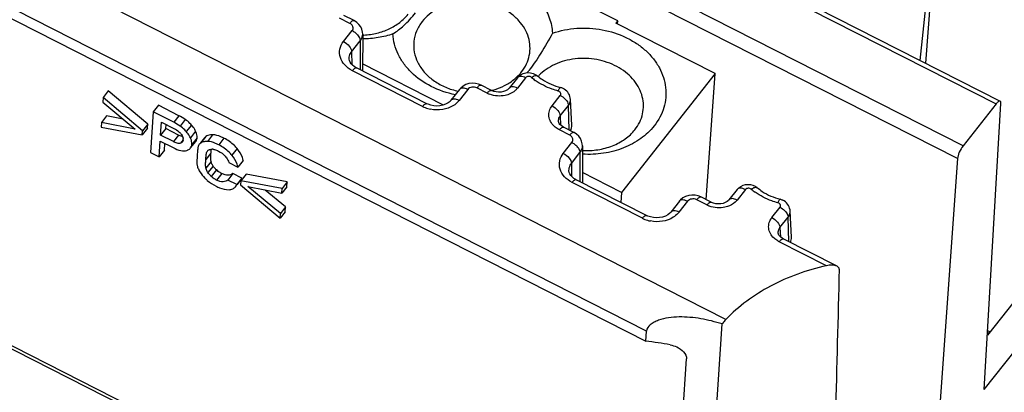
# Model space of a CAD drawing. Units: millimetres. Extents: x -3 to 844, y 0 to 594.
# Drawn here: x 286 to 316, y 328 to 339 of the extents above; entities that cross this region are included whole.
import ezdxf

# ---------------------------------------------------------------- set-up
doc = ezdxf.new("R2010")
doc.units = ezdxf.units.MM
doc.header["$LTSCALE"] = 46.255
doc.layers.get('0').update_dxf_attribs({"linetype": 'CONTINUOUS'})
for name, color, linetype in [('AUSFORMSCHRAEGEN', 7, 'CONTINUOUS'), ('FASEN', 7, 'CONTINUOUS'), ('RUNDUNGEN', 7, 'CONTINUOUS')]:
    doc.layers.add(name, color=color, linetype=linetype)

msp = doc.modelspace()

# ---------------------------------------------------------------- linework, layer by layer
at = {"color": 7, "linetype": 'Continuous'}
for p, q in [((304.057, 338.927), (298.262, 341.876)), ((304.057, 338.927), (304.005, 338.861)), ((306.988, 337.343), (304.005, 338.861)), ((304.046, 338.84), (304.057, 338.927)), ((298.82, 336.398), (296.391, 337.635)), ((306.988, 337.343), (304.171, 333.768)), ((306.714, 333.553), (306.988, 337.343)), ((288.746, 336.824), (288.589, 336.626)), ((289.932, 335.821), (288.746, 336.824)), ((288.589, 336.626), (288.58, 336.482)), ((288.58, 336.482), (289.556, 335.671)), ((289.775, 335.623), (288.589, 336.626)), ((290.096, 336.193), (290.017, 334.971)), ((290.253, 336.392), (290.096, 336.193)), ((290.715, 335.879), (290.096, 336.193)), ((290.871, 336.077), (290.253, 336.392)), ((288.697, 336.072), (288.54, 335.873)), ((289.192, 335.973), (288.697, 336.072)), ((290.317, 335.492), (290.343, 335.887)), ((290.343, 335.887), (290.717, 335.696)), ((288.54, 335.873), (288.531, 335.729)), ((288.531, 335.729), (289.767, 335.499)), ((289.556, 335.671), (288.54, 335.873)), ((289.924, 335.698), (289.767, 335.499)), ((289.767, 335.499), (289.775, 335.623)), ((289.932, 335.821), (289.775, 335.623)), ((289.924, 335.698), (289.932, 335.821)), ((290.474, 335.691), (290.317, 335.492)), ((290.474, 335.691), (290.482, 335.816)), ((290.857, 335.496), (290.474, 335.691)), ((290.275, 334.84), (290.306, 335.317)), ((290.306, 335.317), (290.699, 335.117)), ((290.701, 335.297), (290.317, 335.492)), ((291.219, 335.108), (291.375, 335.306)), ((291.638, 335.416), (291.513, 335.257)), ((290.431, 335.038), (290.275, 334.84)), ((290.431, 335.038), (290.445, 335.246)), ((290.017, 334.971), (290.275, 334.84)), ((292.798, 334.734), (292.642, 334.535)), ((292.369, 334.674), (292.642, 334.535)), ((292.491, 334.343), (292.335, 334.144)), ((292.607, 334.006), (292.335, 334.144)), ((292.764, 334.204), (292.491, 334.343)), ((292.764, 334.204), (292.607, 334.006)), ((292.615, 333.999), (292.727, 334.142)), ((292.732, 334.118), (292.724, 333.995)), ((292.888, 334.317), (292.732, 334.118)), ((293.968, 333.889), (292.732, 334.118)), ((294.125, 334.087), (292.888, 334.317)), ((304.171, 333.768), (302.996, 334.366)), ((292.724, 333.995), (293.91, 332.992)), ((292.944, 333.947), (293.959, 333.744)), ((293.919, 333.136), (292.944, 333.947)), ((294.075, 333.335), (293.464, 333.843)), ((294.115, 333.943), (293.959, 333.744)), ((293.959, 333.744), (293.968, 333.889)), ((294.125, 334.087), (293.968, 333.889)), ((294.115, 333.943), (294.125, 334.087)), ((304.171, 333.768), (304.151, 333.471)), ((294.075, 333.335), (293.919, 333.136)), ((294.066, 333.19), (294.075, 333.335)), ((294.066, 333.19), (293.91, 332.992)), ((293.91, 332.992), (293.919, 333.136))]:
    msp.add_line(p, q, dxfattribs=at)
at = {"color": 9, "linetype": 'Continuous'}
for p, q in [((290.871, 336.077), (290.715, 335.879)), ((291.061, 335.965), (290.904, 335.767)), ((291.248, 335.797), (291.091, 335.599)), ((291.371, 335.612), (291.214, 335.414)), ((290.857, 335.496), (290.701, 335.297)), ((290.998, 335.35), (290.919, 335.25)), ((291.414, 335.411), (291.257, 335.213)), ((291.675, 335.452), (291.519, 335.253)), ((291.881, 335.502), (291.724, 335.303)), ((292.223, 335.401), (292.067, 335.202)), ((291.728, 335.015), (291.71, 334.993)), ((292.616, 335.09), (292.46, 334.891)), ((291.833, 334.956), (291.677, 334.757)), ((291.835, 334.702), (291.678, 334.504)), ((291.896, 334.565), (291.74, 334.367)), ((291.998, 334.448), (291.842, 334.25)), ((292.154, 334.342), (291.998, 334.143))]:
    msp.add_line(p, q, dxfattribs=at)
at = {"color": 7, "linetype": 'Continuous'}
for centre, radius, start, end in [((296.318, 340.694), 2.194, 271.9364, 272.8154), ((300.093, 338.237), 1.364, 317.2485, 321.7277), ((298.29, 339.877), 3.943, 320.5784, 321.762), ((302.713, 336.281), 1.435, 132.9199, 136.9661), ((299.718, 338.93), 2.164, 256.5997, 257.838), ((299.756, 338.786), 2.018, 284.6276, 286.1631), ((289.932, 334.339), 1.727, 55.7548, 63.0642), ((290.089, 334.537), 1.727, 55.7548, 63.0642), ((290.901, 335.349), 0.0969, 321.7479, 334.4513), ((290.787, 335.363), 0.213, 356.275, 6.811), ((291.645, 335.093), 0.206, 154.0309, 159.3305), ((291.633, 335.099), 0.192, 141.8326, 154.0463), ((291.819, 334.944), 0.119, 141.838, 155.7853), ((291.848, 334.602), 0.469, 84.2065, 87.0591), ((292.533, 334.295), 0.247, 321.7867, 326.7416)]:
    msp.add_arc(centre, radius, start, end, dxfattribs=at)
for points, knots in [([(298.686, 340.293), (298.868, 340.356), (299.249, 340.443), (299.738, 340.456), (300.128, 340.41), (300.507, 340.327), (300.953, 340.158), (301.417, 339.857), (301.781, 339.477), (301.984, 339.105), (302.072, 338.794), (302.092, 338.637), (302.095, 338.559)], [0, 0, 0, 0, 0.131833, 0.266568, 0.334182, 0.401399, 0.533043, 0.659253, 0.778687, 0.891528, 0.946163, 1, 1, 1, 1]), ([(301.164, 337.392), (301.223, 337.466), (301.323, 337.625), (301.411, 337.889), (301.432, 338.165), (301.383, 338.439), (301.268, 338.701), (301.122, 338.899), (300.98, 339.041), (300.818, 339.176), (300.49, 339.378), (299.947, 339.546), (299.375, 339.543), (298.941, 339.435), (298.644, 339.306), (298.386, 339.132), (298.243, 338.987), (298.182, 338.91)], [0, 0, 0, 0, 0.057487, 0.113191, 0.168227, 0.223845, 0.281173, 0.340997, 0.372006, 0.403728, 0.469115, 0.605402, 0.743786, 0.811547, 0.877115, 0.939977, 1, 1, 1, 1]), ([(297.302, 338.537), (297.416, 338.611), (297.662, 338.802), (297.87, 339.034), (297.978, 339.171)], [0, 0, 0, 0, 0.43724, 1, 1, 1, 1]), ([(296.426, 338.503), (296.559, 338.51), (296.821, 338.547), (297.189, 338.673), (297.508, 338.865), (297.683, 339.035), (297.755, 339.126)], [0, 0, 0, 0, 0.265168, 0.522183, 0.767566, 1, 1, 1, 1]), ([(298.182, 338.91), (298.113, 338.822), (297.998, 338.632), (297.915, 338.313), (297.928, 337.984), (298.037, 337.667), (298.234, 337.377), (298.507, 337.131), (298.84, 336.94), (299.088, 336.856), (299.217, 336.825)], [0, 0, 0, 0, 0.119221, 0.234518, 0.349284, 0.467059, 0.59053, 0.720926, 0.857941, 1, 1, 1, 1]), ([(302.095, 338.559), (301.986, 338.357), (301.767, 337.972), (301.519, 337.603), (301.387, 337.436)], [0, 0, 0, 0, 0.518834, 1, 1, 1, 1]), ([(302.095, 338.559), (302.331, 338.64), (302.833, 338.738), (303.592, 338.693), (304.196, 338.5), (304.622, 338.259), (304.9, 338.043), (305.133, 337.796), (305.315, 337.523), (305.44, 337.231), (305.506, 336.928), (305.51, 336.621), (305.452, 336.319), (305.334, 336.031), (305.219, 335.856), (305.153, 335.772)], [0, 0, 0, 0, 0.136236, 0.275197, 0.411687, 0.477706, 0.541596, 0.603175, 0.662484, 0.719812, 0.77569, 0.830841, 0.88609, 0.942246, 1, 1, 1, 1]), ([(297.302, 338.537), (297.158, 338.488), (296.857, 338.412), (296.548, 338.385), (296.392, 338.384)], [0, 0, 0, 0, 0.494801, 1, 1, 1, 1]), ([(299.177, 336.708), (298.926, 336.758), (298.446, 336.92), (297.933, 337.276), (297.624, 337.63), (297.451, 337.917), (297.339, 338.221), (297.307, 338.433), (297.302, 338.537)], [0, 0, 0, 0, 0.273875, 0.532862, 0.655663, 0.773866, 0.888221, 1, 1, 1, 1]), ([(304.573, 335.657), (304.629, 335.728), (304.725, 335.879), (304.814, 336.13), (304.841, 336.392), (304.805, 336.654), (304.708, 336.907), (304.554, 337.142), (304.349, 337.351), (304.1, 337.526), (303.817, 337.663), (303.404, 337.788), (302.965, 337.819), (302.539, 337.753), (302.238, 337.658), (301.966, 337.519), (301.807, 337.399), (301.736, 337.332)], [0, 0, 0, 0, 0.057387, 0.113034, 0.16794, 0.223238, 0.279988, 0.338982, 0.400631, 0.464955, 0.531617, 0.600008, 0.738303, 0.806796, 0.873617, 0.938139, 1, 1, 1, 1]), ([(300.731, 337.023), (300.749, 337.033), (300.82, 337.076), (300.887, 337.124), (300.935, 337.162)], [0, 0, 0, 0, 0.25348, 1, 1, 1, 1]), ([(300.935, 337.162), (300.95, 337.174), (301.006, 337.22), (301.058, 337.271), (301.095, 337.311)], [0, 0, 0, 0, 0.253236, 1, 1, 1, 1]), ([(300.318, 336.848), (300.355, 336.859), (300.497, 336.905), (300.634, 336.967), (300.731, 337.023)], [0, 0, 0, 0, 0.254933, 1, 1, 1, 1]), ([(291.248, 335.797), (291.232, 335.814), (291.175, 335.875), (291.111, 335.931), (291.061, 335.965)], [0, 0, 0, 0, 0.275978, 1, 1, 1, 1]), ([(290.717, 335.696), (290.733, 335.688), (290.798, 335.653), (290.859, 335.608), (290.898, 335.568)], [0, 0, 0, 0, 0.245553, 1, 1, 1, 1]), ([(291.091, 335.599), (291.076, 335.616), (291.018, 335.677), (290.954, 335.732), (290.904, 335.767)], [0, 0, 0, 0, 0.275978, 1, 1, 1, 1]), ([(291.214, 335.414), (291.206, 335.431), (291.172, 335.497), (291.128, 335.558), (291.091, 335.599)], [0, 0, 0, 0, 0.253985, 1, 1, 1, 1]), ([(291.371, 335.612), (291.363, 335.629), (291.329, 335.695), (291.285, 335.756), (291.248, 335.797)], [0, 0, 0, 0, 0.253985, 1, 1, 1, 1]), ([(291.414, 335.411), (291.415, 335.428), (291.414, 335.497), (291.393, 335.565), (291.371, 335.612)], [0, 0, 0, 0, 0.238849, 1, 1, 1, 1]), ([(305.153, 335.772), (305.038, 335.627), (304.755, 335.362), (304.23, 335.083), (303.63, 334.925), (303.208, 334.907), (302.996, 334.92)], [0, 0, 0, 0, 0.23114, 0.476954, 0.73501, 1, 1, 1, 1]), ([(302.997, 335.035), (303.151, 335.026), (303.46, 335.038), (303.899, 335.154), (304.282, 335.357), (304.49, 335.551), (304.573, 335.657)], [0, 0, 0, 0, 0.264976, 0.523051, 0.768874, 1, 1, 1, 1]), ([(290.919, 335.25), (290.888, 335.239), (290.807, 335.247), (290.739, 335.278), (290.701, 335.297)], [0, 0, 0, 0, 0.439693, 1, 1, 1, 1]), ([(290.898, 335.568), (290.909, 335.557), (290.947, 335.515), (290.978, 335.465), (290.99, 335.426)], [0, 0, 0, 0, 0.274972, 1, 1, 1, 1]), ([(290.982, 335.448), (290.976, 335.449), (290.949, 335.456), (290.922, 335.466), (290.902, 335.475)], [0, 0, 0, 0, 0.22674, 1, 1, 1, 1]), ([(290.977, 335.289), (290.967, 335.276), (290.947, 335.261), (290.925, 335.252), (290.919, 335.25)], [0, 0, 0, 0, 0.736253, 1, 1, 1, 1]), ([(291.257, 335.213), (291.258, 335.229), (291.258, 335.298), (291.237, 335.366), (291.214, 335.414)], [0, 0, 0, 0, 0.238849, 1, 1, 1, 1]), ([(291.676, 335.302), (291.66, 335.3), (291.605, 335.294), (291.55, 335.276), (291.519, 335.253)], [0, 0, 0, 0, 0.297556, 1, 1, 1, 1]), ([(291.881, 335.502), (291.859, 335.502), (291.788, 335.498), (291.715, 335.481), (291.675, 335.452)], [0, 0, 0, 0, 0.30879, 1, 1, 1, 1]), ([(292.067, 335.202), (292.035, 335.218), (291.927, 335.268), (291.808, 335.304), (291.724, 335.303)], [0, 0, 0, 0, 0.297748, 1, 1, 1, 1]), ([(292.223, 335.401), (292.192, 335.417), (292.084, 335.467), (291.965, 335.502), (291.881, 335.502)], [0, 0, 0, 0, 0.297748, 1, 1, 1, 1]), ([(292.616, 335.09), (292.591, 335.121), (292.478, 335.246), (292.337, 335.343), (292.223, 335.401)], [0, 0, 0, 0, 0.240369, 1, 1, 1, 1]), ([(290.699, 335.117), (290.772, 335.08), (290.901, 335.023), (291.049, 335.015), (291.104, 335.033)], [0, 0, 0, 0, 0.588202, 1, 1, 1, 1]), ([(291.104, 335.033), (291.116, 335.037), (291.159, 335.054), (291.198, 335.082), (291.219, 335.108)], [0, 0, 0, 0, 0.279853, 1, 1, 1, 1]), ([(291.219, 335.108), (291.236, 335.129), (291.252, 335.165), (291.256, 335.203), (291.257, 335.213)], [0, 0, 0, 0, 0.734481, 1, 1, 1, 1]), ([(291.447, 335.144), (291.439, 335.112), (291.428, 335.027), (291.422, 334.941), (291.418, 334.889)], [0, 0, 0, 0, 0.386573, 1, 1, 1, 1]), ([(291.677, 334.757), (291.679, 334.798), (291.684, 334.858), (291.695, 334.936), (291.702, 334.975), (291.71, 334.993)], [0, 0, 0, 0, 0.510406, 0.759976, 1, 1, 1, 1]), ([(291.786, 335.06), (291.792, 335.063), (291.82, 335.071), (291.85, 335.072), (291.872, 335.071)], [0, 0, 0, 0, 0.228859, 1, 1, 1, 1]), ([(291.833, 334.956), (291.834, 334.967), (291.836, 335.005), (291.84, 335.043), (291.843, 335.071)], [0, 0, 0, 0, 0.278004, 1, 1, 1, 1]), ([(291.895, 335.069), (291.908, 335.067), (291.964, 335.058), (292.016, 335.035), (292.055, 335.016)], [0, 0, 0, 0, 0.227972, 1, 1, 1, 1]), ([(292.46, 334.891), (292.434, 334.923), (292.322, 335.047), (292.18, 335.144), (292.067, 335.202)], [0, 0, 0, 0, 0.240369, 1, 1, 1, 1]), ([(292.798, 334.734), (292.793, 334.763), (292.757, 334.893), (292.682, 335.008), (292.616, 335.09)], [0, 0, 0, 0, 0.220216, 1, 1, 1, 1]), ([(291.418, 334.889), (291.414, 334.828), (291.41, 334.731), (291.409, 334.632), (291.415, 334.596)], [0, 0, 0, 0, 0.628182, 1, 1, 1, 1]), ([(291.678, 334.504), (291.669, 334.546), (291.671, 334.632), (291.674, 334.716), (291.677, 334.757)], [0, 0, 0, 0, 0.511579, 1, 1, 1, 1]), ([(291.835, 334.702), (291.828, 334.733), (291.826, 334.819), (291.83, 334.903), (291.833, 334.956)], [0, 0, 0, 0, 0.377867, 1, 1, 1, 1]), ([(291.896, 334.565), (291.889, 334.577), (291.863, 334.62), (291.842, 334.667), (291.835, 334.702)], [0, 0, 0, 0, 0.274265, 1, 1, 1, 1]), ([(292.259, 334.857), (292.272, 334.842), (292.316, 334.787), (292.354, 334.723), (292.369, 334.674)], [0, 0, 0, 0, 0.271674, 1, 1, 1, 1]), ([(292.642, 334.535), (292.636, 334.564), (292.601, 334.694), (292.525, 334.81), (292.46, 334.891)], [0, 0, 0, 0, 0.220216, 1, 1, 1, 1]), ([(291.415, 334.596), (291.418, 334.584), (291.429, 334.533), (291.448, 334.484), (291.466, 334.449)], [0, 0, 0, 0, 0.239265, 1, 1, 1, 1]), ([(291.466, 334.449), (291.476, 334.43), (291.528, 334.339), (291.596, 334.259), (291.652, 334.2)], [0, 0, 0, 0, 0.210649, 1, 1, 1, 1]), ([(291.74, 334.367), (291.732, 334.378), (291.706, 334.421), (291.686, 334.468), (291.678, 334.504)], [0, 0, 0, 0, 0.271876, 1, 1, 1, 1]), ([(291.998, 334.448), (291.988, 334.458), (291.95, 334.494), (291.917, 334.534), (291.896, 334.565)], [0, 0, 0, 0, 0.275424, 1, 1, 1, 1]), ([(292.154, 334.342), (292.139, 334.349), (292.084, 334.38), (292.032, 334.417), (291.998, 334.448)], [0, 0, 0, 0, 0.264693, 1, 1, 1, 1]), ([(291.652, 334.2), (291.675, 334.176), (291.774, 334.081), (291.892, 334.006), (291.986, 333.959)], [0, 0, 0, 0, 0.235706, 1, 1, 1, 1]), ([(291.842, 334.25), (291.832, 334.259), (291.795, 334.295), (291.761, 334.335), (291.74, 334.367)], [0, 0, 0, 0, 0.258453, 1, 1, 1, 1]), ([(291.998, 334.143), (291.984, 334.15), (291.929, 334.18), (291.876, 334.217), (291.842, 334.25)], [0, 0, 0, 0, 0.245176, 1, 1, 1, 1]), ([(292.335, 334.144), (292.318, 334.129), (292.275, 334.101), (292.193, 334.084), (292.096, 334.099), (292.031, 334.126), (291.998, 334.143)], [0, 0, 0, 0, 0.193925, 0.414623, 0.683591, 1, 1, 1, 1]), ([(292.491, 334.343), (292.472, 334.325), (292.426, 334.296), (292.342, 334.283), (292.248, 334.299), (292.187, 334.325), (292.154, 334.342)], [0, 0, 0, 0, 0.219967, 0.442331, 0.695729, 1, 1, 1, 1]), ([(291.986, 333.959), (292.02, 333.941), (292.143, 333.885), (292.279, 333.85), (292.375, 333.853)], [0, 0, 0, 0, 0.287153, 1, 1, 1, 1]), ([(292.375, 333.853), (292.414, 333.855), (292.489, 333.868), (292.549, 333.916), (292.571, 333.943)], [0, 0, 0, 0, 0.526133, 1, 1, 1, 1])]:
    msp.add_open_spline(points, degree=3, knots=knots, dxfattribs=at)
for points in [[(290.902, 335.475), (290.887, 335.481), (290.872, 335.488), (290.857, 335.496)], [(290.999, 335.349), (290.998, 335.335), (290.995, 335.32), (290.989, 335.307)], [(290.99, 335.426), (290.994, 335.414), (290.996, 335.401), (290.998, 335.388)], [(291.375, 335.306), (291.39, 335.325), (291.401, 335.348), (291.407, 335.371)], [(291.407, 335.371), (291.411, 335.384), (291.413, 335.398), (291.414, 335.411)], [(291.675, 335.452), (291.662, 335.441), (291.649, 335.429), (291.638, 335.416)], [(291.724, 335.303), (291.708, 335.303), (291.692, 335.303), (291.676, 335.302)], [(291.453, 335.165), (291.45, 335.158), (291.448, 335.151), (291.447, 335.144)], [(291.519, 335.253), (291.505, 335.243), (291.493, 335.231), (291.482, 335.217)], [(291.725, 335.017), (291.737, 335.032), (291.752, 335.043), (291.768, 335.052)], [(291.768, 335.052), (291.774, 335.055), (291.78, 335.058), (291.786, 335.06)], [(292.055, 335.016), (292.132, 334.977), (292.203, 334.923), (292.259, 334.857)], [(292.571, 333.943), (292.586, 333.962), (292.598, 333.984), (292.607, 334.006)]]:
    msp.add_open_spline(points, degree=3, dxfattribs=at)
at = {"layer": 'AUSFORMSCHRAEGEN', "color": 7, "linetype": 'Continuous'}
for p, q in [((313.152, 337.739), (313.572, 341.796)), ((302.674, 335.791), (302.636, 336.567)), ((302.649, 335.622), (302.668, 335.711)), ((309.279, 332.43), (309.241, 333.206)), ((309.254, 332.261), (309.273, 332.35))]:
    msp.add_line(p, q, dxfattribs=at)
for centre, radius, start, end in [((302.362, 335.775), 0.313, 346.5127, 348.0775), ((302.36, 335.775), 0.314, 348.1192, 2.7811), ((308.965, 332.414), 0.314, 348.1192, 2.7811)]:
    msp.add_arc(centre, radius, start, end, dxfattribs=at)
for points in [[(302.641, 335.634), (302.652, 335.656), (302.66, 335.679), (302.666, 335.702)], [(309.246, 332.273), (309.258, 332.297), (309.267, 332.323), (309.273, 332.35)]]:
    msp.add_open_spline(points, degree=3, dxfattribs=at)
at = {"layer": 'FASEN', "color": 7, "linetype": 'Continuous'}
msp.add_line((253.191, 355.61), (304.904, 329.295), dxfattribs=at)
at = {"layer": 'RUNDUNGEN', "color": 9, "linetype": 'Continuous'}
for p, q in [((307.305, 329.948), (251.953, 358.116)), ((304.924, 329.601), (253.211, 355.916)), ((314.437, 335.171), (283.216, 351.059)), ((314.269, 334.791), (283.047, 350.679)), ((290.814, 348.959), (315.431, 336.432)), ((305.501, 319.157), (253.001, 345.873)), ((296.009, 338.854), (295.699, 339.011)), ((295.816, 338.307), (296.075, 338.635)), ((296.06, 338), (296.319, 338.328)), ((296.319, 338.328), (296.317, 337.458)), ((296.06, 338), (296.065, 337.62)), ((298.194, 336.356), (296.081, 337.431)), ((301.289, 337.218), (301.042, 336.904)), ((299.551, 336.866), (299.293, 336.538)), ((300.135, 336.754), (299.826, 336.911)), ((302.085, 336.373), (302.332, 336.687)), ((302.329, 336.073), (302.576, 336.386)), ((302.599, 335.647), (302.576, 336.386)), ((302.329, 336.073), (302.342, 335.795)), ((302.613, 335.493), (302.304, 335.65)), ((302.421, 334.946), (302.679, 335.274)), ((302.665, 334.639), (302.923, 334.967)), ((302.923, 334.967), (302.922, 334.097)), ((302.665, 334.639), (302.67, 334.259)), ((304.799, 332.994), (302.685, 334.07)), ((307.894, 333.856), (307.647, 333.543)), ((306.74, 333.393), (306.431, 333.55)), ((306.156, 333.505), (305.898, 333.177)), ((308.69, 333.012), (308.937, 333.326)), ((308.934, 332.712), (309.181, 333.025)), ((309.204, 332.286), (309.181, 333.025)), ((308.934, 332.712), (308.946, 332.434)), ((310.328, 331.567), (308.909, 332.289)), ((315.245, 329.577), (315.177, 329.612))]:
    msp.add_line(p, q, dxfattribs=at)
at = {"layer": 'RUNDUNGEN', "color": 7, "linetype": 'Continuous'}
for p, q in [((290.938, 349.043), (315.555, 336.516)), ((305.495, 319.063), (253.035, 345.758)), ((313.315, 337.656), (313.632, 341.765)), ((296.133, 338.938), (295.824, 339.095)), ((296.392, 338.533), (296.39, 337.421)), ((295.987, 337.794), (295.987, 337.794)), ((298.318, 336.439), (296.205, 337.515)), ((301.042, 337.22), (300.795, 336.906)), ((299.304, 336.868), (299.045, 336.54)), ((300.259, 336.838), (299.95, 336.995)), ((315.431, 336.432), (314.437, 335.171)), ((315.074, 327.845), (315.576, 336.449)), ((302.276, 335.915), (302.276, 335.916)), ((302.737, 335.577), (302.428, 335.734)), ((302.997, 335.172), (302.995, 334.06)), ((314.269, 334.791), (313.638, 326.024)), ((302.591, 334.433), (302.591, 334.433)), ((304.923, 333.078), (302.809, 334.154)), ((307.647, 333.859), (307.399, 333.545)), ((306.864, 333.477), (306.555, 333.634)), ((305.909, 333.507), (305.65, 333.179)), ((308.881, 332.554), (308.881, 332.555)), ((310.649, 331.551), (309.033, 332.373)), ((316.658, 331.37), (315.17, 329.481)), ((315.074, 327.845), (317.302, 330.671)), ((306.396, 317.597), (307.193, 329.817)), ((304.904, 329.295), (304.924, 329.601)), ((315.214, 329.538), (315.174, 329.558)), ((305.416, 317.853), (306.127, 328.764))]:
    msp.add_line(p, q, dxfattribs=at)
for points in [[(296.392, 338.533), (296.388, 338.592), (296.368, 338.675), (296.332, 338.753), (296.281, 338.823), (296.218, 338.883), (296.146, 338.931), (296.133, 338.938)], [(296.086, 337.597), (296.045, 337.642), (296.015, 337.689), (295.996, 337.735), (295.987, 337.782), (295.987, 337.794)], [(296.205, 337.515), (296.197, 337.519), (296.137, 337.555), (296.086, 337.597)], [(299.41, 336.966), (299.339, 336.908), (299.304, 336.868)], [(299.682, 337.053), (299.585, 337.041), (299.493, 337.011), (299.41, 336.966)], [(299.95, 336.995), (299.872, 337.027), (299.779, 337.049), (299.682, 337.053)], [(300.794, 336.906), (300.783, 336.893), (300.741, 336.857), (300.686, 336.825), (300.62, 336.802), (300.549, 336.788), (300.475, 336.785), (300.402, 336.792), (300.332, 336.808), (300.269, 336.833), (300.259, 336.838)], [(299.045, 336.54), (299.017, 336.508), (298.957, 336.461), (298.884, 336.421), (298.801, 336.392), (298.711, 336.374), (298.618, 336.369), (298.526, 336.375), (298.437, 336.394), (298.355, 336.422), (298.319, 336.439)], [(302.299, 335.847), (302.284, 335.877), (302.277, 335.905), (302.276, 335.916)], [(302.428, 335.734), (302.396, 335.753), (302.355, 335.783), (302.322, 335.815), (302.299, 335.847)], [(302.997, 335.172), (302.993, 335.231), (302.973, 335.314), (302.937, 335.392), (302.886, 335.462), (302.823, 335.522), (302.75, 335.57), (302.737, 335.577)], [(302.691, 334.236), (302.65, 334.281), (302.62, 334.328), (302.601, 334.374), (302.592, 334.421), (302.591, 334.433)], [(302.809, 334.154), (302.802, 334.158), (302.742, 334.194), (302.691, 334.236)], [(306.015, 333.605), (305.944, 333.547), (305.908, 333.507)], [(306.287, 333.692), (306.19, 333.68), (306.098, 333.65), (306.015, 333.605)], [(306.555, 333.634), (306.477, 333.666), (306.384, 333.688), (306.287, 333.692)], [(307.399, 333.545), (307.388, 333.532), (307.346, 333.496), (307.29, 333.464), (307.225, 333.441), (307.153, 333.427), (307.08, 333.424), (307.006, 333.431), (306.937, 333.447), (306.874, 333.472), (306.864, 333.477)], [(305.65, 333.179), (305.621, 333.147), (305.562, 333.1), (305.489, 333.06), (305.405, 333.03), (305.315, 333.013), (305.223, 333.008), (305.13, 333.014), (305.042, 333.033), (304.96, 333.061), (304.923, 333.078)], [(308.903, 332.486), (308.889, 332.516), (308.882, 332.544), (308.881, 332.555)], [(309.033, 332.373), (309.001, 332.391), (308.96, 332.421), (308.927, 332.454), (308.903, 332.486)]]:
    msp.add_lwpolyline(points, dxfattribs=at)
at = {"layer": 'RUNDUNGEN', "color": 9, "linetype": 'Continuous'}
for centre, radius, start, end in [((302.652, 338.638), 1.843, 229.9095, 234.4359), ((300.478, 337.429), 0.757, 243.0735, 249.1955), ((298.605, 337.163), 0.906, 243.0695, 248.3036), ((298.629, 337.226), 0.973, 248.3241, 258.3911), ((309.257, 335.277), 1.843, 229.9095, 234.4359), ((307.083, 334.068), 0.757, 243.0735, 249.1955), ((305.209, 333.802), 0.906, 243.0695, 248.3036), ((305.234, 333.865), 0.973, 248.3241, 258.3911)]:
    msp.add_arc(centre, radius, start, end, dxfattribs=at)
at = {"layer": 'RUNDUNGEN', "color": 7, "linetype": 'Continuous'}
for centre, radius, start, end in [((302.224, 336.508), 0.432, 63.3947, 75.0688), ((302.227, 336.515), 0.425, 57.9944, 63.3927), ((308.828, 333.147), 0.432, 63.3947, 75.0688), ((308.832, 333.153), 0.425, 57.9944, 63.3927)]:
    msp.add_arc(centre, radius, start, end, dxfattribs=at)
for centre, major_axis, ratio, start_param, end_param in [((321.82, 475.888), (10.519, 206.251), 0.025371, -3.935362, -3.875043), ((304.991, 325.385), (5.914, -1.186), 0.639248, 1.590195, 1.712996)]:
    msp.add_ellipse(centre, major_axis=major_axis, ratio=ratio, start_param=start_param, end_param=end_param, dxfattribs=at)
at = {"layer": 'RUNDUNGEN', "color": 9, "linetype": 'Continuous'}
for points, knots in [([(296.009, 338.854), (296.029, 338.881), (296.06, 338.918), (296.117, 338.946), (296.133, 338.938)], [0, 0, 0, 0, 0.652994, 1, 1, 1, 1]), ([(296.1, 338.748), (296.097, 338.759), (296.08, 338.804), (296.041, 338.838), (296.009, 338.854)], [0, 0, 0, 0, 0.235725, 1, 1, 1, 1]), ([(296.075, 338.635), (296.087, 338.651), (296.106, 338.688), (296.105, 338.729), (296.1, 338.748)], [0, 0, 0, 0, 0.506666, 1, 1, 1, 1]), ([(296.075, 338.635), (296.086, 338.629), (296.13, 338.605), (296.17, 338.574), (296.198, 338.548)], [0, 0, 0, 0, 0.243938, 1, 1, 1, 1]), ([(296.198, 338.548), (296.212, 338.535), (296.259, 338.486), (296.297, 338.427), (296.311, 338.38)], [0, 0, 0, 0, 0.275946, 1, 1, 1, 1]), ([(296.081, 337.431), (295.995, 337.475), (295.843, 337.585), (295.702, 337.82), (295.687, 338.084), (295.764, 338.241), (295.816, 338.307)], [0, 0, 0, 0, 0.273682, 0.523457, 0.758827, 1, 1, 1, 1]), ([(295.816, 338.307), (295.883, 338.273), (295.989, 338.188), (296.061, 338.06), (296.06, 338)], [0, 0, 0, 0, 0.556173, 1, 1, 1, 1]), ([(296.311, 338.38), (296.312, 338.375), (296.317, 338.358), (296.319, 338.341), (296.319, 338.328)], [0, 0, 0, 0, 0.267319, 1, 1, 1, 1]), ([(296.319, 338.328), (296.33, 338.343), (296.371, 338.404), (296.392, 338.478), (296.392, 338.533)], [0, 0, 0, 0, 0.259892, 1, 1, 1, 1]), ([(295.987, 337.794), (295.986, 337.849), (296.007, 337.924), (296.048, 337.985), (296.06, 338)], [0, 0, 0, 0, 0.741541, 1, 1, 1, 1]), ([(296.081, 337.431), (296.101, 337.458), (296.132, 337.495), (296.189, 337.523), (296.205, 337.515)], [0, 0, 0, 0, 0.653056, 1, 1, 1, 1]), ([(301.289, 337.218), (301.265, 337.23), (301.216, 337.249), (301.132, 337.266), (301.064, 337.248), (301.042, 337.22)], [0, 0, 0, 0, 0.316702, 0.591835, 1, 1, 1, 1]), ([(301.465, 337.229), (301.44, 337.249), (301.374, 337.269), (301.308, 337.242), (301.289, 337.218)], [0, 0, 0, 0, 0.512803, 1, 1, 1, 1]), ([(301.465, 337.229), (301.483, 337.242), (301.517, 337.264), (301.576, 337.29), (301.627, 337.291), (301.646, 337.275)], [0, 0, 0, 0, 0.336303, 0.616794, 1, 1, 1, 1]), ([(302.27, 336.819), (302.207, 336.836), (301.964, 336.912), (301.734, 337.029), (301.58, 337.139)], [0, 0, 0, 0, 0.256328, 1, 1, 1, 1]), ([(299.551, 336.866), (299.527, 336.878), (299.479, 336.898), (299.408, 336.91), (299.346, 336.903), (299.314, 336.881), (299.304, 336.868)], [0, 0, 0, 0, 0.312429, 0.585244, 0.809728, 1, 1, 1, 1]), ([(299.826, 336.911), (299.781, 336.934), (299.677, 336.951), (299.58, 336.903), (299.551, 336.866)], [0, 0, 0, 0, 0.519499, 1, 1, 1, 1]), ([(299.826, 336.911), (299.847, 336.938), (299.877, 336.975), (299.934, 337.003), (299.95, 336.995)], [0, 0, 0, 0, 0.652992, 1, 1, 1, 1]), ([(300.135, 336.754), (300.156, 336.781), (300.186, 336.818), (300.243, 336.846), (300.259, 336.838)], [0, 0, 0, 0, 0.653016, 1, 1, 1, 1]), ([(301.042, 336.904), (301.025, 336.882), (300.944, 336.795), (300.836, 336.736), (300.75, 336.708)], [0, 0, 0, 0, 0.238304, 1, 1, 1, 1]), ([(301.042, 336.904), (301.018, 336.916), (300.969, 336.936), (300.898, 336.948), (300.837, 336.941), (300.805, 336.919), (300.795, 336.906)], [0, 0, 0, 0, 0.312501, 0.585223, 0.809698, 1, 1, 1, 1]), ([(302.27, 336.819), (302.28, 336.847), (302.296, 336.883), (302.318, 336.918), (302.331, 336.927), (302.335, 336.926)], [0, 0, 0, 0, 0.699436, 0.898559, 1, 1, 1, 1]), ([(302.332, 336.687), (302.341, 336.697), (302.352, 336.724), (302.342, 336.783), (302.299, 336.811), (302.27, 336.819)], [0, 0, 0, 0, 0.237321, 0.472713, 1, 1, 1, 1]), ([(299.293, 336.538), (299.268, 336.55), (299.22, 336.57), (299.149, 336.583), (299.088, 336.575), (299.056, 336.553), (299.045, 336.54)], [0, 0, 0, 0, 0.312429, 0.585244, 0.809728, 1, 1, 1, 1]), ([(299.293, 336.538), (299.281, 336.523), (299.231, 336.465), (299.17, 336.416), (299.121, 336.385)], [0, 0, 0, 0, 0.242566, 1, 1, 1, 1]), ([(300.75, 336.708), (300.726, 336.7), (300.625, 336.672), (300.519, 336.665), (300.44, 336.671)], [0, 0, 0, 0, 0.246188, 1, 1, 1, 1]), ([(302.467, 336.589), (302.48, 336.576), (302.524, 336.528), (302.559, 336.47), (302.571, 336.424)], [0, 0, 0, 0, 0.277528, 1, 1, 1, 1]), ([(302.576, 336.386), (302.587, 336.399), (302.622, 336.453), (302.639, 336.52), (302.636, 336.567)], [0, 0, 0, 0, 0.258994, 1, 1, 1, 1]), ([(298.194, 336.356), (298.215, 336.382), (298.245, 336.42), (298.303, 336.448), (298.319, 336.439)], [0, 0, 0, 0, 0.653056, 1, 1, 1, 1]), ([(299.121, 336.385), (299.023, 336.323), (298.794, 336.242), (298.552, 336.248), (298.433, 336.273)], [0, 0, 0, 0, 0.488457, 1, 1, 1, 1]), ([(302.15, 335.758), (302.106, 335.798), (302.033, 335.891), (301.979, 336.057), (301.996, 336.228), (302.05, 336.329), (302.085, 336.373)], [0, 0, 0, 0, 0.263655, 0.510455, 0.751209, 1, 1, 1, 1]), ([(302.085, 336.373), (302.15, 336.34), (302.255, 336.256), (302.327, 336.132), (302.329, 336.073)], [0, 0, 0, 0, 0.552655, 1, 1, 1, 1]), ([(302.276, 335.916), (302.275, 335.957), (302.289, 336.015), (302.32, 336.061), (302.329, 336.073)], [0, 0, 0, 0, 0.74274, 1, 1, 1, 1]), ([(302.304, 335.65), (302.29, 335.658), (302.235, 335.688), (302.184, 335.726), (302.15, 335.758)], [0, 0, 0, 0, 0.255563, 1, 1, 1, 1]), ([(302.304, 335.65), (302.325, 335.677), (302.355, 335.714), (302.412, 335.742), (302.428, 335.734)], [0, 0, 0, 0, 0.653005, 1, 1, 1, 1]), ([(302.613, 335.493), (302.634, 335.519), (302.664, 335.557), (302.721, 335.585), (302.737, 335.577)], [0, 0, 0, 0, 0.652994, 1, 1, 1, 1]), ([(302.705, 335.387), (302.702, 335.398), (302.685, 335.443), (302.646, 335.477), (302.613, 335.493)], [0, 0, 0, 0, 0.235725, 1, 1, 1, 1]), ([(302.679, 335.274), (302.692, 335.29), (302.711, 335.327), (302.71, 335.368), (302.705, 335.387)], [0, 0, 0, 0, 0.506666, 1, 1, 1, 1]), ([(302.679, 335.274), (302.69, 335.268), (302.735, 335.244), (302.775, 335.213), (302.803, 335.187)], [0, 0, 0, 0, 0.243938, 1, 1, 1, 1]), ([(302.803, 335.187), (302.817, 335.174), (302.864, 335.125), (302.902, 335.066), (302.916, 335.018)], [0, 0, 0, 0, 0.275946, 1, 1, 1, 1]), ([(302.916, 335.018), (302.917, 335.014), (302.921, 334.997), (302.924, 334.98), (302.923, 334.967)], [0, 0, 0, 0, 0.267319, 1, 1, 1, 1]), ([(302.923, 334.967), (302.935, 334.982), (302.976, 335.043), (302.997, 335.117), (302.997, 335.172)], [0, 0, 0, 0, 0.259892, 1, 1, 1, 1]), ([(302.685, 334.07), (302.6, 334.114), (302.448, 334.224), (302.307, 334.459), (302.292, 334.723), (302.369, 334.88), (302.421, 334.946)], [0, 0, 0, 0, 0.273682, 0.523457, 0.758827, 1, 1, 1, 1]), ([(302.421, 334.946), (302.488, 334.912), (302.594, 334.827), (302.666, 334.699), (302.665, 334.639)], [0, 0, 0, 0, 0.556173, 1, 1, 1, 1]), ([(302.591, 334.433), (302.591, 334.488), (302.611, 334.563), (302.653, 334.624), (302.665, 334.639)], [0, 0, 0, 0, 0.741541, 1, 1, 1, 1]), ([(302.685, 334.07), (302.706, 334.097), (302.736, 334.134), (302.793, 334.162), (302.809, 334.154)], [0, 0, 0, 0, 0.653056, 1, 1, 1, 1]), ([(307.894, 333.856), (307.87, 333.869), (307.821, 333.888), (307.736, 333.905), (307.669, 333.887), (307.647, 333.859)], [0, 0, 0, 0, 0.316702, 0.591835, 1, 1, 1, 1]), ([(308.07, 333.868), (308.045, 333.888), (307.979, 333.908), (307.913, 333.881), (307.894, 333.856)], [0, 0, 0, 0, 0.512803, 1, 1, 1, 1]), ([(308.07, 333.868), (308.088, 333.881), (308.122, 333.903), (308.18, 333.929), (308.232, 333.93), (308.251, 333.913)], [0, 0, 0, 0, 0.336303, 0.616794, 1, 1, 1, 1]), ([(306.156, 333.505), (306.132, 333.517), (306.083, 333.537), (306.012, 333.549), (305.951, 333.542), (305.919, 333.52), (305.909, 333.507)], [0, 0, 0, 0, 0.312429, 0.585244, 0.809728, 1, 1, 1, 1]), ([(306.431, 333.55), (306.385, 333.573), (306.282, 333.59), (306.185, 333.542), (306.156, 333.505)], [0, 0, 0, 0, 0.519499, 1, 1, 1, 1]), ([(306.431, 333.55), (306.452, 333.577), (306.482, 333.614), (306.539, 333.642), (306.555, 333.634)], [0, 0, 0, 0, 0.652992, 1, 1, 1, 1]), ([(307.647, 333.543), (307.63, 333.521), (307.549, 333.434), (307.441, 333.375), (307.355, 333.347)], [0, 0, 0, 0, 0.238304, 1, 1, 1, 1]), ([(307.647, 333.543), (307.622, 333.555), (307.574, 333.575), (307.503, 333.587), (307.442, 333.58), (307.41, 333.558), (307.399, 333.545)], [0, 0, 0, 0, 0.312501, 0.585223, 0.809698, 1, 1, 1, 1]), ([(308.874, 333.458), (308.811, 333.475), (308.569, 333.551), (308.339, 333.668), (308.185, 333.778)], [0, 0, 0, 0, 0.256328, 1, 1, 1, 1]), ([(308.874, 333.458), (308.885, 333.486), (308.901, 333.522), (308.923, 333.557), (308.935, 333.566), (308.94, 333.565)], [0, 0, 0, 0, 0.699436, 0.898559, 1, 1, 1, 1]), ([(305.898, 333.177), (305.873, 333.189), (305.825, 333.209), (305.754, 333.222), (305.692, 333.214), (305.661, 333.192), (305.65, 333.179)], [0, 0, 0, 0, 0.312429, 0.585244, 0.809728, 1, 1, 1, 1]), ([(306.74, 333.393), (306.761, 333.42), (306.791, 333.457), (306.848, 333.485), (306.864, 333.477)], [0, 0, 0, 0, 0.653016, 1, 1, 1, 1]), ([(307.355, 333.347), (307.331, 333.339), (307.23, 333.311), (307.123, 333.304), (307.045, 333.31)], [0, 0, 0, 0, 0.246188, 1, 1, 1, 1]), ([(308.937, 333.326), (308.945, 333.336), (308.957, 333.363), (308.947, 333.422), (308.904, 333.45), (308.874, 333.458)], [0, 0, 0, 0, 0.237321, 0.472713, 1, 1, 1, 1]), ([(309.072, 333.228), (309.085, 333.215), (309.128, 333.167), (309.164, 333.109), (309.175, 333.063)], [0, 0, 0, 0, 0.277528, 1, 1, 1, 1]), ([(304.799, 332.994), (304.82, 333.021), (304.85, 333.059), (304.907, 333.087), (304.923, 333.078)], [0, 0, 0, 0, 0.653056, 1, 1, 1, 1]), ([(305.725, 333.024), (305.628, 332.962), (305.398, 332.881), (305.157, 332.887), (305.038, 332.912)], [0, 0, 0, 0, 0.488457, 1, 1, 1, 1]), ([(305.898, 333.177), (305.886, 333.162), (305.836, 333.104), (305.775, 333.055), (305.725, 333.024)], [0, 0, 0, 0, 0.242566, 1, 1, 1, 1]), ([(308.755, 332.396), (308.711, 332.437), (308.637, 332.53), (308.584, 332.696), (308.6, 332.867), (308.655, 332.968), (308.69, 333.012)], [0, 0, 0, 0, 0.263655, 0.510455, 0.751209, 1, 1, 1, 1]), ([(308.69, 333.012), (308.755, 332.979), (308.86, 332.895), (308.932, 332.771), (308.934, 332.712)], [0, 0, 0, 0, 0.552655, 1, 1, 1, 1]), ([(309.181, 333.025), (309.191, 333.038), (309.227, 333.092), (309.243, 333.159), (309.241, 333.206)], [0, 0, 0, 0, 0.258994, 1, 1, 1, 1]), ([(308.881, 332.555), (308.879, 332.596), (308.893, 332.654), (308.925, 332.7), (308.934, 332.712)], [0, 0, 0, 0, 0.74274, 1, 1, 1, 1]), ([(308.909, 332.289), (308.895, 332.296), (308.84, 332.327), (308.789, 332.365), (308.755, 332.396)], [0, 0, 0, 0, 0.255563, 1, 1, 1, 1]), ([(308.909, 332.289), (308.93, 332.316), (308.96, 332.353), (309.017, 332.381), (309.033, 332.373)], [0, 0, 0, 0, 0.653005, 1, 1, 1, 1])]:
    msp.add_open_spline(points, degree=3, knots=knots, dxfattribs=at)
at = {"layer": 'RUNDUNGEN', "color": 7, "linetype": 'Continuous'}
for points, knots in [([(301.042, 337.22), (301.101, 337.295), (301.286, 337.403), (301.493, 337.368), (301.578, 337.321)], [0, 0, 0, 0, 0.498076, 1, 1, 1, 1]), ([(301.646, 337.275), (301.694, 337.235), (301.901, 337.081), (302.145, 336.976), (302.335, 336.926)], [0, 0, 0, 0, 0.238768, 1, 1, 1, 1]), ([(302.636, 336.567), (302.633, 336.629), (302.595, 336.752), (302.504, 336.842), (302.452, 336.875)], [0, 0, 0, 0, 0.498991, 1, 1, 1, 1]), ([(315.555, 336.516), (315.539, 336.524), (315.482, 336.496), (315.452, 336.459), (315.431, 336.432)], [0, 0, 0, 0, 0.346642, 1, 1, 1, 1]), ([(315.576, 336.449), (315.576, 336.457), (315.577, 336.48), (315.569, 336.509), (315.555, 336.516)], [0, 0, 0, 0, 0.339925, 1, 1, 1, 1]), ([(314.437, 335.171), (314.391, 335.113), (314.336, 335.015), (314.286, 334.884), (314.271, 334.82), (314.269, 334.791)], [0, 0, 0, 0, 0.533393, 0.792839, 1, 1, 1, 1]), ([(307.647, 333.859), (307.706, 333.934), (307.89, 334.042), (308.098, 334.007), (308.183, 333.96)], [0, 0, 0, 0, 0.498076, 1, 1, 1, 1]), ([(308.251, 333.913), (308.298, 333.874), (308.506, 333.719), (308.75, 333.615), (308.94, 333.565)], [0, 0, 0, 0, 0.238768, 1, 1, 1, 1]), ([(309.241, 333.206), (309.238, 333.268), (309.2, 333.391), (309.109, 333.481), (309.057, 333.514)], [0, 0, 0, 0, 0.498991, 1, 1, 1, 1]), ([(310.328, 331.567), (309.746, 331.438), (308.643, 331.044), (307.693, 330.35), (307.305, 329.948)], [0, 0, 0, 0, 0.516522, 1, 1, 1, 1]), ([(310.649, 331.551), (310.604, 331.574), (310.493, 331.591), (310.385, 331.579), (310.328, 331.567)], [0, 0, 0, 0, 0.462986, 1, 1, 1, 1]), ([(310.713, 331.463), (310.714, 331.481), (310.699, 331.52), (310.667, 331.542), (310.649, 331.551)], [0, 0, 0, 0, 0.4704, 1, 1, 1, 1]), ([(307.193, 329.817), (306.984, 329.882), (306.664, 329.962), (306.23, 330.02), (305.904, 330.033), (305.585, 330.009), (305.331, 329.952), (305.15, 329.873), (305.009, 329.784), (304.928, 329.675), (304.924, 329.601)], [0, 0, 0, 0, 0.268599, 0.402857, 0.536286, 0.667649, 0.794101, 0.853655, 0.908975, 1, 1, 1, 1]), ([(307.305, 329.948), (307.296, 329.938), (307.256, 329.896), (307.22, 329.851), (307.193, 329.817)], [0, 0, 0, 0, 0.242257, 1, 1, 1, 1]), ([(305.635, 329.187), (305.702, 329.175), (305.909, 329.114), (306.138, 328.92), (306.127, 328.764)], [0, 0, 0, 0, 0.305349, 1, 1, 1, 1])]:
    msp.add_open_spline(points, degree=3, knots=knots, dxfattribs=at)
for points in [[(301.578, 337.321), (301.602, 337.308), (301.625, 337.292), (301.646, 337.275)], [(308.183, 333.96), (308.207, 333.947), (308.23, 333.931), (308.251, 333.913)]]:
    msp.add_open_spline(points, degree=3, dxfattribs=at)
at = {"layer": 'RUNDUNGEN', "color": 9, "linetype": 'Continuous'}
for points in [[(300.44, 336.671), (300.361, 336.676), (300.283, 336.693), (300.209, 336.721)], [(302.332, 336.687), (302.382, 336.662), (302.427, 336.628), (302.467, 336.589)], [(302.571, 336.424), (302.574, 336.412), (302.576, 336.399), (302.576, 336.386)], [(307.045, 333.31), (306.966, 333.315), (306.887, 333.332), (306.814, 333.36)], [(308.937, 333.326), (308.987, 333.301), (309.032, 333.267), (309.072, 333.228)], [(309.175, 333.063), (309.179, 333.051), (309.181, 333.038), (309.181, 333.025)]]:
    msp.add_open_spline(points, degree=3, dxfattribs=at)

doc.saveas('drawing.dxf')
